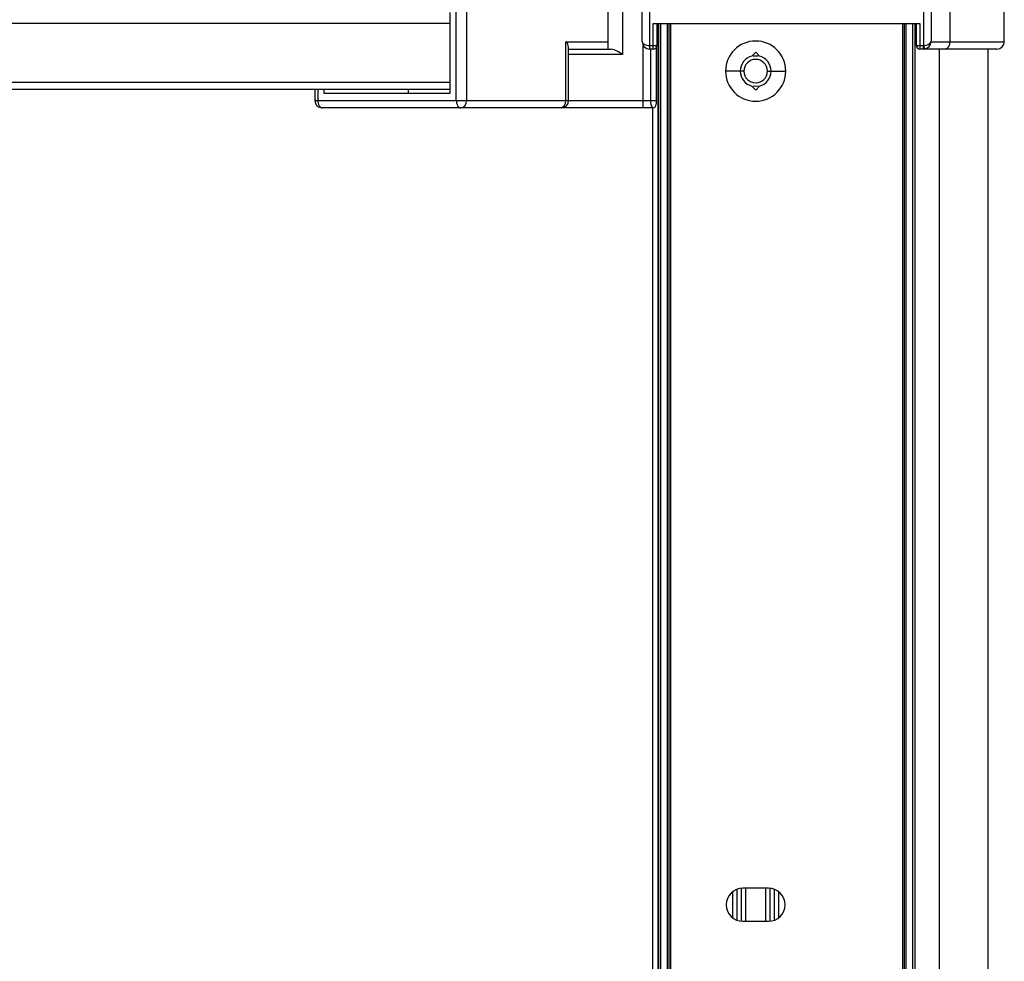
# Paper-space layout '_Left' of a CAD drawing. Units: millimetres. Extents: x 1078 to 1346, y -942 to 625.
# Drawn here: x 1212 to 1346, y 431 to 560 of the extents above; entities that cross this region are included whole.
import ezdxf

# ---------------------------------------------------------------- set-up
doc = ezdxf.new("R2010")
doc.units = ezdxf.units.MM

psp = doc.layouts.new('_Left')

# ---------------------------------------------------------------- linework, layer by layer
at = {"color": 7, "linetype": 'Continuous', "lineweight": 25}
for p, q in [((1294.06, 563.54), (1294.06, 554.79)), ((1297.74, 563.54), (1297.74, 555.54)), ((1335.1, 556.04), (1335.1, 563.54)), ((1271.43, 548.54), (1271.43, 562.54)), ((1272.83, 562.54), (1272.83, 548.54)), ((1292.06, 562.79), (1292.06, 555.54)), ((1296.74, 556.54), (1296.74, 562.54)), ((1336.1, 562.54), (1336.1, 556.54)), ((1338.64, 562.54), (1338.64, 556.54)), ((1346.04, 556.54), (1346.04, 562.54)), ((1270.61, 549.54), (1270.61, 560.54)), ((1270.61, 559.04), (1120.95, 559.04)), ((1298.24, 555.54), (1298.24, 559.04)), ((1298.24, 559.04), (1334.56, 559.04)), ((1298.74, 559.04), (1298.74, 556.04)), ((1298.86, 559.04), (1298.86, -940.96)), ((1298.94, 559.04), (1298.94, -940.96)), ((1299.24, 559.04), (1299.24, -940.96)), ((1300.14, 559.04), (1300.14, -940.96)), ((1300.36, 559.04), (1300.36, -940.96)), ((1300.59, 559.04), (1300.59, -940.96)), ((1332.19, 559.04), (1332.19, -940.96)), ((1332.42, 559.04), (1332.42, -940.96)), ((1332.64, 559.04), (1332.64, -940.96)), ((1333.54, 559.04), (1333.54, -940.96)), ((1333.84, 559.04), (1333.84, -940.96)), ((1334.06, 559.04), (1334.06, 556.04)), ((1334.56, 559.04), (1334.56, 555.54)), ((1286.36, 548.54), (1286.36, 556.54)), ((1286.36, 556.54), (1292.06, 556.54)), ((1336.1, 556.54), (1346.04, 556.54)), ((1286.72, 548.54), (1286.72, 555.79)), ((1286.72, 555.54), (1292.5, 555.54)), ((1296.86, 547.54), (1296.86, 556.09)), ((1297.74, 556.04), (1298.74, 556.04)), ((1298.24, 555.54), (1297.74, 555.54)), ((1297.9, 548.54), (1297.9, 555.54)), ((1298.66, 555.77), (1298.66, 548.04)), ((1312.19, 555.14), (1311.69, 554.58)), ((1312.69, 554.58), (1312.19, 555.14)), ((1334.06, 556.04), (1335.06, 556.04)), ((1345.04, 555.54), (1334.56, 555.54)), ((1335.06, 555.54), (1335.06, 556.04)), ((1335.1, 556.04), (1335.15, 555.55)), ((1337.17, 555.54), (1337.17, -940.96)), ((1343.84, -940.96), (1343.84, 555.54)), ((1294.06, 554.79), (1286.72, 554.79)), ((1310.59, 552.54), (1308.09, 552.54)), ((1313.79, 552.54), (1316.29, 552.54)), ((1120.95, 551.04), (1270.61, 551.04)), ((1270.61, 550.04), (1120.95, 550.04)), ((1252.17, 550.04), (1252.17, 548.54)), ((1252.59, 550.04), (1252.59, 548.54)), ((1253.41, 550.04), (1253.41, 549.54)), ((1264.88, 550.04), (1264.88, 549.54)), ((1311.69, 550.5), (1312.19, 549.94)), ((1312.19, 549.94), (1312.69, 550.5)), ((1252.17, 548.54), (1298.66, 548.54)), ((1253.41, 549.54), (1270.61, 549.54)), ((1298.16, 547.54), (1253.17, 547.54)), ((1298.15, 547.54), (1298.15, -938.96)), ((1309.63, 441.14), (1309.63, 436.94)), ((1310.21, 441.28), (1310.21, 436.8)), ((1313.94, 441.29), (1310.44, 441.29)), ((1310.82, 441.29), (1310.82, 436.79)), ((1313.52, 441.29), (1313.52, 436.79)), ((1314.13, 441.28), (1314.13, 436.8)), ((1314.71, 441.16), (1314.71, 436.93)), ((1309.02, 440.79), (1309.02, 437.3)), ((1315.32, 440.82), (1315.32, 437.26)), ((1310.44, 436.79), (1313.94, 436.79))]:
    psp.add_line(p, q, dxfattribs=at)
at = {"color": 7, "linetype": 'Continuous', "lineweight": 25, "flags": 128}
for points in [[(1296.74, 556.54), (1296.81, 556.36), (1297.03, 556.19), (1297.19, 556.12), (1297.37, 556.08), (1297.55, 556.05), (1297.74, 556.04)], [(1335.06, 556.04), (1335.08, 556.04), (1335.1, 556.04)], [(1335.15, 555.55), (1335.1, 555.54), (1335.06, 555.54)], [(1311.84, 554.61), (1312.19, 554.64), (1312.53, 554.61)], [(1312.53, 550.47), (1312.19, 550.44), (1311.85, 550.47)], [(1252.59, 548.54), (1252.6, 548.35), (1252.64, 548.16), (1252.69, 547.99), (1252.76, 547.83), (1252.85, 547.71), (1252.95, 547.62), (1253.05, 547.56), (1253.17, 547.54)], [(1271.43, 548.54), (1271.44, 548.35), (1271.48, 548.16), (1271.53, 547.99), (1271.6, 547.83), (1271.69, 547.71), (1271.79, 547.62), (1271.89, 547.56), (1272.01, 547.54)]]:
    psp.add_lwpolyline(points, dxfattribs=at)
at = {"color": 7, "linetype": 'Continuous', "lineweight": 25}
for centre, radius, start, end in [((1285.64, 555.76), 1.07, 1.5174, 47.4237), ((1297.74, 556.54), 1, 180, 270), ((1312.19, 552.54), 4.1, 0, 180), ((1335.2, 557.1), 1.06, 264.9217, 328.3476), ((1335.04, 556.6), 1.06, 275.8511, 357.0452), ((1337.76, 556.4), 0.886, 283.6005, 9.0193), ((1345.04, 556.54), 1, 270, 0), ((1291.62, 551.71), 3.93, 51.6086, 77.0736), ((1298.24, 556.04), 0.5, 270, 0), ((1334.56, 556.04), 0.5, 179.9479, 269.9478), ((1312.19, 552.54), 2.1, 103.7741, 256.2259), ((1312.19, 552.54), 1.6, 0, 180), ((1312.19, 552.54), 2.1, 283.7741, 76.2259), ((1312.19, 552.54), 4.1, 180, 0), ((1312.19, 552.54), 1.6, 180, 360), ((1253.17, 548.54), 1, 180, 270), ((1271.91, 548.46), 0.923, 276.2435, 5.1111), ((1285.44, 548.46), 0.923, 276.2435, 5.1111), ((1285.72, 548.54), 1, 270, 0), ((1299.35, 548.39), 1.46, 173.866, 215.2825), ((1298.16, 548.04), 0.5, 270, 0), ((1310.44, 439.04), 2.25, 90, 270), ((1313.94, 439.04), 2.25, 270, 90)]:
    psp.add_arc(centre, radius, start, end, dxfattribs=at)

doc.saveas('drawing.dxf')
